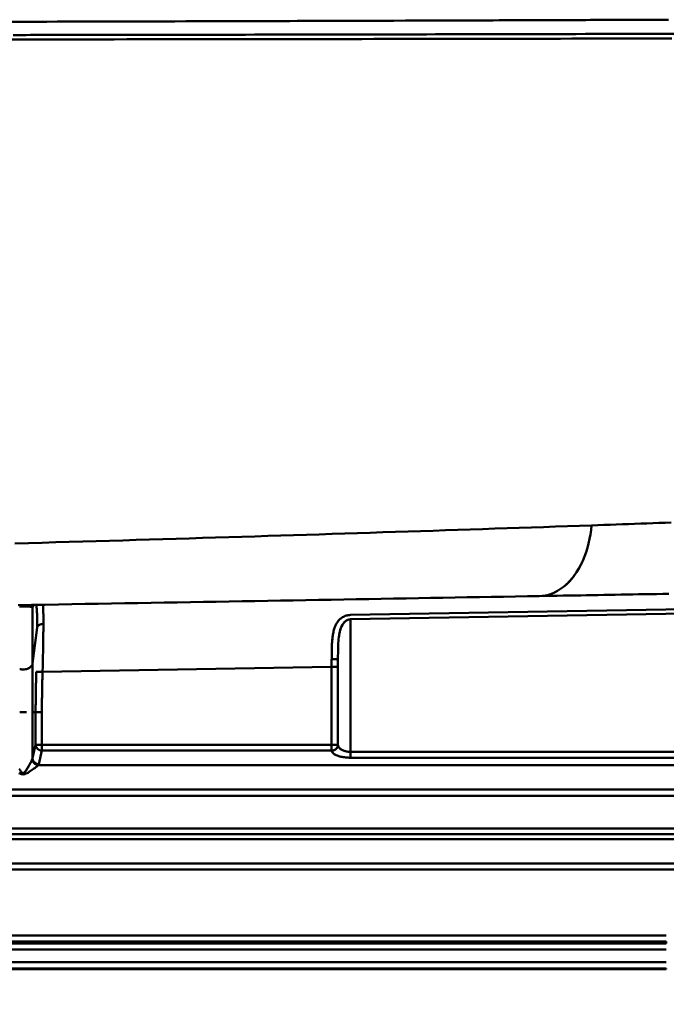
# Model space of a CAD drawing. Extents: x -75 to 4280, y -75 to 3045.
# Drawn here: x 1803 to 1905, y 1269 to 1425 of the extents above; entities that cross this region are included whole.
import ezdxf

# ---------------------------------------------------------------- set-up
doc = ezdxf.new("R2010")
doc.units = 0
doc.header["$LTSCALE"] = 5
doc.header["$MEASUREMENT"] = 0
doc.layers.get('DEFPOINTS').update_dxf_attribs({"linetype": 'CONTINUOUS'})
doc.layers.add('BEMASS', color=3, linetype='CONTINUOUS')
doc.layers.add('Sichtbar (ISO)', color=7, linetype='CONTINUOUS', lineweight=50)
doc.styles.add('BEMSTIL', font='simplex.shx', dxfattribs={"width": 0.8})
doc.dimstyles.new('BEMASS$0', dxfattribs={"dimscale": 2, "dimtxt": 3.5, "dimasz": 3.5, "dimexe": 1.25, "dimexo": 0.625, "dimtad": 1, "dimlfac": 2, "dimtxsty": 'BEMSTIL', "dimcen": 3, "dimclrd": 3, "dimclre": 3, "dimclrt": 3, "dimadec": 0, "dimazin": 0, "dimtfac": 0.875, "dimtmove": 0, "dimatfit": 3, "dimfxl": 1, "dimtolj": 1, "dimlwd": -1, "dimlwe": -1, "dimarcsym": 0})

# ---------------------------------------------------------------- blocks, each defined once
blk = doc.blocks.new('*D16')
at = {"layer": 'BEMASS', "color": 3, "ltscale": 2, "transparency": 16777216}
for p, q in [((979.11, 1315.97), (979.11, 1001.68)), ((1967.11, 1316.48), (1967.11, 1001.68)), ((1949.61, 1007.93), (996.61, 1007.93))]:
    blk.add_line(p, q, dxfattribs=at)
for points in [[(996.61, 1010.85), (996.61, 1005.02), (979.11, 1007.93)], [(1949.61, 1010.85), (1949.61, 1005.02), (1967.11, 1007.93)]]:
    blk.add_solid(points, dxfattribs=at)
at = {"layer": 'DEFPOINTS', "color": 0, "ltscale": 2, "transparency": 16777216}
for p in [(979.11, 1319.09), (1967.11, 1319.6), (979.11, 1007.93)]:
    blk.add_point(p, dxfattribs=at)
at = {"layer": 'BEMASS', "color": 3, "ltscale": 2, "transparency": 16777216, "insert": (1473.11, 1019.81), "char_height": 17.5, "attachment_point": 5, "style": 'BEMSTIL'}
blk.add_mtext('\\A1;988', dxfattribs=at)

msp = doc.modelspace()

# ---------------------------------------------------------------- linework, layer by layer
at = {"layer": 'Sichtbar (ISO)'}
for p, q in [((1890.397, 1336.562), (1890.397, 1336.562)), ((1890.397, 1336.562), (1890.397, 1336.562)), ((1803.848, 1331.814), (1803.848, 1331.814)), ((1804.607, 1331.668), (1804.791, 1332.067)), ((1804.607, 1331.668), (1804.607, 1322.747)), ((1804.607, 1322.747), (1804.607, 1331.668)), ((1804.714, 1332.066), (1804.695, 1332.027)), ((1908.169, 1331.389), (1855.033, 1330.461)), ((1855.045, 1329.78), (1908.181, 1330.707)), ((1855.045, 1329.78), (1855.045, 1308.744)), ((1855.045, 1308.744), (1855.045, 1329.78)), ((1805.341, 1328.471), (1804.607, 1322.747)), ((1804.607, 1322.747), (1805.341, 1328.471)), ((1804.607, 1322.747), (1804.607, 1315.029)), ((1804.607, 1315.029), (1804.607, 1322.747)), ((1806.197, 1321.425), (1852.044, 1322.225)), ((1852.044, 1322.225), (1806.197, 1321.425)), ((1852.044, 1309.878), (1852.044, 1322.225)), ((1852.044, 1322.225), (1853.044, 1322.225)), ((1852.044, 1322.225), (1852.044, 1309.878)), ((1853.044, 1309.878), (1853.044, 1322.225)), ((1853.044, 1322.225), (1853.044, 1309.878)), ((1853.046, 1323.364), (1853.046, 1309.855)), ((1853.046, 1309.855), (1853.046, 1323.364)), ((1802.571, 1315.029), (1803.653, 1315.029)), ((1805.098, 1315.029), (1804.607, 1315.029)), ((1804.607, 1315.029), (1804.607, 1307.725)), ((1804.607, 1307.725), (1804.607, 1315.029)), ((1804.607, 1315.029), (1805.098, 1315.029)), ((1805.098, 1315.029), (1805.098, 1309.878)), ((1805.098, 1309.878), (1805.098, 1315.029)), ((1805.098, 1315.029), (1806.094, 1315.029)), ((1806.094, 1309.878), (1806.094, 1315.029)), ((1806.094, 1315.029), (1806.094, 1309.878)), ((1805.098, 1309.878), (1804.607, 1307.725)), ((1804.607, 1307.725), (1805.098, 1309.878)), ((1806.094, 1309.878), (1805.098, 1309.878)), ((1806.094, 1309.878), (1852.044, 1309.878)), ((1806.094, 1308.944), (1806.094, 1309.878)), ((1852.044, 1309.878), (1806.094, 1309.878)), ((1852.044, 1309.878), (1852.044, 1308.944)), ((1853.044, 1309.878), (1852.044, 1309.878)), ((1853.046, 1309.855), (1853.044, 1309.878)), ((1805.604, 1306.791), (1806.094, 1308.944)), ((1806.094, 1308.944), (1805.604, 1306.791)), ((1852.044, 1308.944), (1806.094, 1308.944)), ((1806.094, 1308.944), (1852.044, 1308.944)), ((1852.044, 1308.944), (1852.046, 1308.922)), ((1855.045, 1308.744), (1855.045, 1307.81)), ((1855.045, 1307.81), (1855.045, 1308.744)), ((1855.045, 1308.744), (1907.977, 1308.744)), ((1907.977, 1308.744), (1855.045, 1308.744)), ((1907.977, 1307.81), (1855.045, 1307.81)), ((1855.045, 1307.81), (1907.977, 1307.81)), ((1805.53, 1306.63), (1907.977, 1306.63)), ((1907.977, 1306.63), (1805.53, 1306.63)), ((1907.977, 1302.763), (1780.411, 1302.763)), ((1780.411, 1301.763), (1907.977, 1301.763)), ((1907.977, 1301.763), (1780.411, 1301.763)), ((1907.977, 1296.594), (1781.045, 1296.594)), ((1781.045, 1296.594), (1907.977, 1296.594)), ((1907.977, 1295.667), (1781.045, 1295.667)), ((1781.045, 1295.667), (1907.977, 1295.667)), ((1781.045, 1294.868), (1907.977, 1294.868)), ((1907.977, 1294.868), (1781.045, 1294.868)), ((1907.977, 1291.014), (1781.045, 1291.014)), ((1907.977, 1290.097), (1781.045, 1290.097)), ((1775.777, 1278.346), (1905.114, 1278.346)), ((1905.114, 1278.346), (1775.777, 1278.346)), ((1776.133, 1279.616), (1905.114, 1279.616)), ((1776.133, 1278.637), (1905.114, 1278.637)), ((1905.114, 1278.637), (1776.133, 1278.637)), ((1905.114, 1278.637), (1905.114, 1278.346)), ((1905.114, 1278.346), (1905.114, 1278.637)), ((1775.777, 1277.368), (1905.114, 1277.368)), ((1905.114, 1277.368), (1775.777, 1277.368)), ((1905.114, 1275.364), (1759.897, 1275.364)), ((1759.897, 1275.364), (1905.114, 1275.364)), ((1473.113, 1274.365), (1905.114, 1274.365)), ((1905.114, 1274.365), (1473.113, 1274.365)), ((1473.113, 1274.278), (1905.114, 1274.278)), ((1905.114, 1274.278), (1473.113, 1274.278)), ((1905.114, 1274.278), (1905.114, 1274.365)), ((1905.114, 1274.365), (1905.114, 1274.278))]:
    msp.add_line(p, q, dxfattribs=at)
at = {"layer": 'Sichtbar (ISO)', "flags": 128}
for points in [[(1905.447, 1424.929), (1903.705, 1424.922), (1901.955, 1424.916), (1900.199, 1424.909), (1898.436, 1424.902), (1896.666, 1424.895), (1894.89, 1424.888), (1893.107, 1424.882), (1891.318, 1424.875), (1889.522, 1424.868), (1887.72, 1424.862), (1885.912, 1424.855), (1884.098, 1424.848), (1882.277, 1424.842), (1880.45, 1424.835), (1878.618, 1424.829), (1876.779, 1424.822), (1874.934, 1424.816), (1873.083, 1424.81), (1871.226, 1424.803), (1869.363, 1424.797), (1867.494, 1424.791), (1865.62, 1424.784), (1863.739, 1424.778), (1861.853, 1424.772), (1859.962, 1424.766), (1858.064, 1424.76), (1856.161, 1424.754), (1854.253, 1424.748), (1852.339, 1424.742), (1850.419, 1424.736), (1848.494, 1424.73), (1846.564, 1424.724), (1844.628, 1424.718), (1842.686, 1424.712), (1840.737, 1424.707), (1838.781, 1424.701), (1836.819, 1424.695), (1834.852, 1424.689), (1832.881, 1424.684), (1830.908, 1424.678), (1828.93, 1424.672), (1826.947, 1424.667), (1824.96, 1424.661), (1822.967, 1424.656), (1820.97, 1424.65), (1818.968, 1424.645), (1816.961, 1424.64), (1814.955, 1424.634), (1812.941, 1424.629), (1810.917, 1424.623), (1808.887, 1424.618), (1806.851, 1424.613), (1804.809, 1424.608), (1802.763, 1424.603), (1800.712, 1424.598)], [(1802.188, 1424.602), (1804.302, 1424.607), (1806.412, 1424.612), (1808.516, 1424.617), (1810.614, 1424.623), (1812.705, 1424.628), (1814.785, 1424.634), (1816.858, 1424.639), (1818.93, 1424.645), (1820.997, 1424.65), (1823.06, 1424.656), (1825.117, 1424.662), (1827.17, 1424.667), (1829.216, 1424.673), (1831.258, 1424.679), (1833.296, 1424.685), (1835.33, 1424.691), (1837.36, 1424.697), (1839.384, 1424.702), (1841.402, 1424.708), (1843.412, 1424.714), (1845.415, 1424.72)], [(1871.646, 1424.805), (1873.152, 1424.81), (1874.655, 1424.815), (1876.154, 1424.82), (1877.649, 1424.825), (1879.139, 1424.831), (1880.626, 1424.836), (1882.109, 1424.841), (1883.588, 1424.847), (1885.062, 1424.852), (1886.533, 1424.857), (1887.999, 1424.863), (1889.461, 1424.868), (1890.919, 1424.873), (1892.373, 1424.879), (1893.823, 1424.884), (1895.268, 1424.89), (1896.709, 1424.895), (1898.146, 1424.901), (1899.579, 1424.906), (1901.007, 1424.912), (1902.431, 1424.917), (1903.85, 1424.923), (1905.264, 1424.929)], [(1905.969, 1421.953), (1904.239, 1421.949), (1902.501, 1421.946), (1900.755, 1421.942), (1899.003, 1421.938), (1897.244, 1421.935), (1895.477, 1421.931), (1893.704, 1421.928), (1891.924, 1421.924), (1890.137, 1421.92), (1888.343, 1421.917), (1886.542, 1421.914), (1884.735, 1421.91), (1882.921, 1421.907), (1881.1, 1421.903), (1879.273, 1421.9), (1877.439, 1421.897), (1875.598, 1421.894), (1873.751, 1421.891), (1871.898, 1421.887), (1870.038, 1421.884), (1868.171, 1421.881), (1866.299, 1421.878), (1864.42, 1421.875), (1862.535, 1421.872), (1860.643, 1421.869), (1858.746, 1421.866), (1856.842, 1421.863), (1854.933, 1421.86), (1853.017, 1421.858), (1851.095, 1421.855), (1849.168, 1421.852), (1847.234, 1421.849), (1845.295, 1421.847), (1843.349, 1421.844), (1841.397, 1421.841), (1839.439, 1421.839), (1837.474, 1421.836), (1835.503, 1421.834), (1833.526, 1421.831), (1831.544, 1421.829), (1829.558, 1421.826), (1827.566, 1421.824), (1825.57, 1421.822), (1823.568, 1421.819), (1821.56, 1421.817), (1819.546, 1421.815), (1817.526, 1421.812), (1815.524, 1421.81), (1813.504, 1421.808), (1811.48, 1421.806), (1809.445, 1421.804), (1807.397, 1421.803), (1805.342, 1421.801), (1803.279, 1421.8), (1801.21, 1421.799)], [(1801.538, 1422.498), (1803.609, 1422.5), (1805.673, 1422.502), (1807.73, 1422.504), (1809.779, 1422.507), (1811.816, 1422.509), (1813.841, 1422.512), (1815.861, 1422.515), (1817.864, 1422.518), (1819.885, 1422.522), (1821.9, 1422.525), (1823.908, 1422.528), (1825.911, 1422.531), (1827.908, 1422.534), (1829.9, 1422.537), (1831.887, 1422.54), (1833.869, 1422.544), (1835.847, 1422.547), (1837.818, 1422.55), (1839.784, 1422.554), (1841.743, 1422.557), (1843.695, 1422.561), (1845.641, 1422.564), (1847.581, 1422.568), (1849.515, 1422.571), (1851.443, 1422.575), (1853.365, 1422.578), (1855.281, 1422.582), (1857.191, 1422.586), (1859.095, 1422.589), (1860.993, 1422.593), (1862.885, 1422.597), (1864.77, 1422.601), (1866.649, 1422.604), (1868.522, 1422.608), (1870.388, 1422.612), (1872.249, 1422.616), (1874.102, 1422.62), (1875.949, 1422.624), (1877.79, 1422.628), (1879.624, 1422.632), (1881.451, 1422.636), (1883.272, 1422.641), (1885.086, 1422.645), (1886.894, 1422.649), (1888.694, 1422.653), (1890.488, 1422.657), (1892.275, 1422.662), (1894.055, 1422.666), (1895.828, 1422.67), (1897.594, 1422.675), (1899.354, 1422.679), (1901.106, 1422.684), (1902.851, 1422.688), (1904.588, 1422.693), (1906.319, 1422.697)], [(1906.568, 1422.698), (1904.845, 1422.693), (1903.114, 1422.689), (1901.377, 1422.684), (1899.632, 1422.68), (1897.88, 1422.676), (1896.121, 1422.671), (1894.355, 1422.667), (1892.582, 1422.663), (1890.802, 1422.658), (1889.016, 1422.654), (1887.223, 1422.65), (1885.423, 1422.646), (1883.617, 1422.641), (1881.803, 1422.637), (1879.984, 1422.633), (1878.157, 1422.629), (1876.324, 1422.625), (1874.485, 1422.621), (1872.639, 1422.617), (1870.786, 1422.613), (1868.928, 1422.609), (1867.063, 1422.605), (1865.191, 1422.601), (1863.314, 1422.598), (1861.43, 1422.594), (1859.54, 1422.59), (1857.644, 1422.587), (1855.743, 1422.583), (1853.835, 1422.579), (1851.921, 1422.576), (1850.001, 1422.572), (1848.075, 1422.569), (1846.143, 1422.565), (1844.206, 1422.562), (1842.262, 1422.558), (1840.311, 1422.555), (1838.354, 1422.551), (1836.391, 1422.548), (1834.422, 1422.545), (1832.447, 1422.541), (1830.469, 1422.538), (1828.485, 1422.535), (1826.497, 1422.532), (1824.502, 1422.529), (1822.502, 1422.526), (1820.497, 1422.522), (1818.484, 1422.519), (1816.477, 1422.516), (1814.477, 1422.513), (1812.455, 1422.51), (1810.434, 1422.508), (1808.395, 1422.505), (1806.348, 1422.503), (1804.292, 1422.501), (1802.231, 1422.498)], [(1893.257, 1344.683), (1891.363, 1344.617), (1889.462, 1344.552), (1887.555, 1344.487), (1885.641, 1344.422), (1883.72, 1344.357), (1881.792, 1344.292), (1879.858, 1344.227), (1877.918, 1344.162), (1875.971, 1344.098), (1874.017, 1344.033), (1872.057, 1343.968), (1870.091, 1343.904), (1868.118, 1343.839), (1866.139, 1343.774), (1864.153, 1343.71), (1862.161, 1343.646), (1860.163, 1343.581), (1858.159, 1343.517), (1856.149, 1343.453), (1854.132, 1343.389), (1852.109, 1343.325), (1850.08, 1343.261), (1848.046, 1343.197), (1846.005, 1343.133), (1843.958, 1343.069), (1841.905, 1343.005), (1839.846, 1342.942), (1837.782, 1342.878), (1835.711, 1342.815), (1833.635, 1342.751), (1831.553, 1342.688), (1829.465, 1342.625), (1827.372, 1342.561), (1825.273, 1342.498), (1823.168, 1342.435), (1821.057, 1342.372), (1818.941, 1342.309), (1816.82, 1342.247), (1814.693, 1342.184), (1812.561, 1342.121), (1810.423, 1342.059), (1808.28, 1341.996), (1806.131, 1341.934), (1803.977, 1341.871), (1801.819, 1341.809)], [(1801.819, 1341.809), (1803.977, 1341.871), (1806.131, 1341.934), (1808.28, 1341.996), (1810.423, 1342.059), (1812.561, 1342.121), (1814.693, 1342.184), (1816.82, 1342.247), (1818.941, 1342.309), (1821.057, 1342.372), (1823.168, 1342.435), (1825.273, 1342.498), (1827.372, 1342.561), (1829.465, 1342.625), (1831.553, 1342.688), (1833.635, 1342.751), (1835.711, 1342.815), (1837.782, 1342.878), (1839.846, 1342.942), (1841.905, 1343.005), (1843.958, 1343.069), (1846.005, 1343.133), (1848.046, 1343.197), (1850.08, 1343.261), (1852.109, 1343.325), (1854.132, 1343.389), (1856.149, 1343.453), (1858.159, 1343.517), (1860.163, 1343.581), (1862.161, 1343.646), (1864.153, 1343.71), (1866.139, 1343.774), (1868.118, 1343.839), (1870.091, 1343.904), (1872.057, 1343.968), (1874.017, 1344.033), (1875.971, 1344.098), (1877.918, 1344.162), (1879.858, 1344.227), (1881.792, 1344.292), (1883.72, 1344.357), (1885.641, 1344.422), (1887.555, 1344.487), (1889.462, 1344.552), (1891.363, 1344.617), (1893.257, 1344.683)], [(1893.257, 1344.683), (1893.185, 1343.963), (1893.085, 1343.241), (1892.955, 1342.521), (1892.797, 1341.806), (1892.609, 1341.099), (1892.391, 1340.406), (1892.145, 1339.728), (1891.871, 1339.071), (1891.569, 1338.438), (1891.241, 1337.832), (1890.888, 1337.256), (1890.512, 1336.714), (1890.114, 1336.208), (1889.696, 1335.74), (1889.262, 1335.314), (1888.812, 1334.93), (1888.35, 1334.59), (1887.877, 1334.295), (1887.397, 1334.045), (1886.912, 1333.841), (1886.425, 1333.681), (1885.937, 1333.567), (1885.451, 1333.496), (1884.971, 1333.467)], [(1893.257, 1344.683), (1894.239, 1344.717), (1895.219, 1344.751), (1896.197, 1344.785), (1897.173, 1344.819), (1898.147, 1344.854), (1899.12, 1344.888), (1900.091, 1344.923), (1901.059, 1344.957), (1902.026, 1344.992), (1902.991, 1345.026), (1903.954, 1345.061), (1904.915, 1345.095), (1905.875, 1345.13)], [(1905.875, 1345.13), (1904.916, 1345.095), (1903.955, 1345.061), (1902.992, 1345.027), (1902.027, 1344.992), (1901.06, 1344.958), (1900.091, 1344.923), (1899.12, 1344.888), (1898.148, 1344.854), (1897.174, 1344.819), (1896.197, 1344.785), (1895.219, 1344.751), (1894.239, 1344.717), (1893.257, 1344.683)], [(1889.095, 1335.165), (1889.226, 1335.281), (1889.355, 1335.401), (1889.483, 1335.524), (1889.61, 1335.651), (1889.735, 1335.781), (1889.859, 1335.915), (1889.981, 1336.052), (1890.101, 1336.193), (1890.22, 1336.337), (1890.337, 1336.484), (1890.453, 1336.635), (1890.566, 1336.788), (1890.678, 1336.945), (1890.788, 1337.105), (1890.896, 1337.267), (1891.001, 1337.433), (1891.105, 1337.601), (1891.207, 1337.772), (1891.306, 1337.946), (1891.404, 1338.122), (1891.499, 1338.301), (1891.592, 1338.482), (1891.682, 1338.666), (1891.771, 1338.852)], [(1802.306, 1332.024), (1804.443, 1332.061), (1806.573, 1332.098), (1808.698, 1332.135), (1810.817, 1332.172), (1812.931, 1332.209), (1815.039, 1332.246), (1817.141, 1332.283), (1819.238, 1332.319), (1821.328, 1332.356), (1823.413, 1332.392), (1825.492, 1332.429), (1827.565, 1332.465), (1829.633, 1332.501), (1831.694, 1332.537), (1833.749, 1332.573), (1835.798, 1332.608), (1837.842, 1332.644), (1839.879, 1332.68), (1841.91, 1332.715), (1843.935, 1332.75), (1845.953, 1332.786), (1847.966, 1332.821), (1849.972, 1332.856), (1851.971, 1332.891), (1853.965, 1332.926), (1855.952, 1332.96), (1857.932, 1332.995), (1859.907, 1333.029), (1861.874, 1333.064), (1863.836, 1333.098), (1865.79, 1333.132), (1867.738, 1333.166), (1869.68, 1333.2), (1871.614, 1333.234), (1873.543, 1333.267), (1875.464, 1333.301), (1877.379, 1333.334), (1879.287, 1333.368), (1881.188, 1333.401), (1883.083, 1333.434), (1884.971, 1333.467)], [(1884.971, 1333.467), (1883.083, 1333.434), (1881.188, 1333.401), (1879.287, 1333.368), (1877.379, 1333.334), (1875.464, 1333.301), (1873.543, 1333.267), (1871.614, 1333.234), (1869.68, 1333.2), (1867.738, 1333.166), (1865.79, 1333.132), (1863.836, 1333.098), (1861.874, 1333.064), (1859.907, 1333.029), (1857.932, 1332.995), (1855.952, 1332.96), (1853.965, 1332.926), (1851.971, 1332.891), (1849.972, 1332.856), (1847.966, 1332.821), (1845.953, 1332.786), (1843.935, 1332.75), (1841.91, 1332.715), (1839.879, 1332.68), (1837.842, 1332.644), (1835.798, 1332.608), (1833.749, 1332.573), (1831.694, 1332.537), (1829.633, 1332.501), (1827.565, 1332.465), (1825.492, 1332.429), (1823.413, 1332.392), (1821.328, 1332.356), (1819.238, 1332.319), (1817.141, 1332.283), (1815.039, 1332.246), (1812.931, 1332.209), (1810.817, 1332.172), (1808.698, 1332.135), (1806.573, 1332.098), (1804.443, 1332.061), (1802.307, 1332.024)], [(1884.971, 1333.467), (1885.928, 1333.484), (1886.878, 1333.5), (1887.821, 1333.517), (1888.758, 1333.533), (1889.689, 1333.549), (1890.615, 1333.565), (1891.536, 1333.581), (1892.454, 1333.597), (1893.369, 1333.613), (1894.283, 1333.629), (1895.197, 1333.645), (1896.111, 1333.661), (1897.027, 1333.677), (1897.946, 1333.693), (1898.869, 1333.709), (1899.797, 1333.726), (1900.732, 1333.742), (1901.673, 1333.758), (1902.623, 1333.775), (1903.581, 1333.792), (1904.548, 1333.809), (1905.526, 1333.826)], [(1905.527, 1333.826), (1904.55, 1333.809), (1903.583, 1333.792), (1902.625, 1333.775), (1901.676, 1333.758), (1900.735, 1333.742), (1899.801, 1333.726), (1898.873, 1333.709), (1897.949, 1333.693), (1897.03, 1333.677), (1896.114, 1333.661), (1895.199, 1333.645), (1894.285, 1333.629), (1893.371, 1333.613), (1892.455, 1333.597), (1891.537, 1333.581), (1890.615, 1333.565), (1889.689, 1333.549), (1888.758, 1333.533), (1887.821, 1333.517), (1886.878, 1333.5), (1885.928, 1333.484), (1884.971, 1333.467)], [(1802.519, 1331.791), (1802.575, 1331.796), (1802.633, 1331.801), (1802.692, 1331.806), (1802.752, 1331.81), (1802.814, 1331.814), (1802.876, 1331.818), (1802.938, 1331.821), (1803.002, 1331.824), (1803.065, 1331.826), (1803.129, 1331.828), (1803.193, 1331.829), (1803.256, 1331.83), (1803.319, 1331.83), (1803.382, 1331.83), (1803.444, 1331.829), (1803.505, 1331.828), (1803.566, 1331.826), (1803.625, 1331.824), (1803.683, 1331.822), (1803.739, 1331.82), (1803.794, 1331.817), (1803.848, 1331.814)], [(1804.52, 1331.721), (1804.505, 1331.726), (1804.489, 1331.731), (1804.472, 1331.736), (1804.454, 1331.74), (1804.435, 1331.745), (1804.415, 1331.75), (1804.393, 1331.754), (1804.37, 1331.759), (1804.347, 1331.763), (1804.322, 1331.767), (1804.295, 1331.772), (1804.268, 1331.776), (1804.239, 1331.78), (1804.21, 1331.784), (1804.179, 1331.787), (1804.147, 1331.791), (1804.113, 1331.794), (1804.079, 1331.798), (1804.043, 1331.801), (1804.007, 1331.804), (1803.969, 1331.807), (1803.929, 1331.809), (1803.889, 1331.812), (1803.848, 1331.814)], [(1804.238, 1331.78), (1804.266, 1331.776), (1804.292, 1331.772), (1804.317, 1331.768), (1804.342, 1331.764), (1804.365, 1331.76), (1804.387, 1331.756), (1804.408, 1331.751), (1804.428, 1331.747), (1804.447, 1331.742), (1804.465, 1331.738), (1804.481, 1331.733), (1804.497, 1331.728), (1804.512, 1331.724), (1804.526, 1331.719), (1804.538, 1331.714), (1804.55, 1331.709), (1804.561, 1331.704), (1804.57, 1331.699), (1804.579, 1331.694), (1804.587, 1331.689), (1804.593, 1331.684), (1804.599, 1331.679), (1804.604, 1331.674), (1804.607, 1331.668)], [(1804.697, 1332.025), (1804.69, 1332.011), (1804.684, 1331.997), (1804.678, 1331.983), (1804.672, 1331.969), (1804.666, 1331.955), (1804.661, 1331.94), (1804.656, 1331.926), (1804.651, 1331.911), (1804.647, 1331.896), (1804.642, 1331.882), (1804.638, 1331.867), (1804.634, 1331.852), (1804.631, 1331.837), (1804.627, 1331.822), (1804.624, 1331.806), (1804.621, 1331.791), (1804.619, 1331.776), (1804.616, 1331.761), (1804.614, 1331.745), (1804.612, 1331.73), (1804.611, 1331.715), (1804.61, 1331.699), (1804.608, 1331.684), (1804.607, 1331.668)], [(1805.341, 1328.471), (1805.342, 1328.685), (1805.343, 1328.893), (1805.343, 1329.096), (1805.342, 1329.295), (1805.341, 1329.488), (1805.339, 1329.676), (1805.337, 1329.859), (1805.333, 1330.036), (1805.33, 1330.208), (1805.325, 1330.375), (1805.32, 1330.535), (1805.315, 1330.69), (1805.309, 1330.84), (1805.302, 1330.983), (1805.294, 1331.12), (1805.287, 1331.251), (1805.278, 1331.377), (1805.269, 1331.495), (1805.259, 1331.608), (1805.249, 1331.714), (1805.239, 1331.813), (1805.227, 1331.906), (1805.216, 1331.993), (1805.203, 1332.072)], [(1806.326, 1329.047), (1806.327, 1329.203), (1806.327, 1329.357), (1806.328, 1329.508), (1806.327, 1329.658), (1806.327, 1329.804), (1806.326, 1329.949), (1806.325, 1330.091), (1806.324, 1330.23), (1806.323, 1330.367), (1806.321, 1330.502), (1806.319, 1330.634), (1806.316, 1330.763), (1806.314, 1330.889), (1806.311, 1331.013), (1806.308, 1331.134), (1806.304, 1331.252), (1806.301, 1331.368), (1806.297, 1331.48), (1806.293, 1331.59), (1806.288, 1331.696), (1806.283, 1331.8), (1806.278, 1331.901), (1806.273, 1331.998), (1806.268, 1332.093)], [(1806.324, 1330.254), (1806.324, 1330.207), (1806.325, 1330.159), (1806.325, 1330.112), (1806.325, 1330.064), (1806.326, 1330.016), (1806.326, 1329.967), (1806.326, 1329.918), (1806.327, 1329.869), (1806.327, 1329.82), (1806.327, 1329.77), (1806.327, 1329.72), (1806.327, 1329.67), (1806.327, 1329.62), (1806.327, 1329.569), (1806.327, 1329.518), (1806.327, 1329.467), (1806.327, 1329.415), (1806.327, 1329.363), (1806.327, 1329.311), (1806.327, 1329.259), (1806.327, 1329.206), (1806.327, 1329.153), (1806.327, 1329.1), (1806.326, 1329.047)], [(1855.033, 1330.462), (1854.859, 1330.453), (1854.687, 1330.432), (1854.518, 1330.4), (1854.354, 1330.358), (1854.196, 1330.305), (1854.044, 1330.244), (1853.9, 1330.174), (1853.763, 1330.096), (1853.634, 1330.012), (1853.512, 1329.922), (1853.398, 1329.826), (1853.291, 1329.725), (1853.191, 1329.62), (1853.098, 1329.511), (1853.011, 1329.398), (1852.93, 1329.282), (1852.854, 1329.163), (1852.784, 1329.041), (1852.719, 1328.917), (1852.659, 1328.791), (1852.603, 1328.663), (1852.551, 1328.532), (1852.503, 1328.401), (1852.459, 1328.267)], [(1853.046, 1323.364), (1853.047, 1323.697), (1853.049, 1324.028), (1853.052, 1324.358), (1853.056, 1324.687), (1853.063, 1325.014), (1853.072, 1325.338), (1853.084, 1325.661), (1853.101, 1325.981), (1853.122, 1326.297), (1853.149, 1326.61), (1853.183, 1326.92), (1853.225, 1327.224), (1853.276, 1327.523), (1853.339, 1327.815), (1853.415, 1328.1), (1853.506, 1328.376), (1853.615, 1328.64), (1853.745, 1328.89), (1853.897, 1329.122), (1854.076, 1329.331), (1854.283, 1329.51), (1854.516, 1329.65), (1854.773, 1329.743), (1855.045, 1329.78)], [(1854.621, 1329.695), (1854.513, 1329.649), (1854.411, 1329.594), (1854.312, 1329.531), (1854.219, 1329.461), (1854.131, 1329.384), (1854.048, 1329.302), (1853.971, 1329.214), (1853.898, 1329.122), (1853.829, 1329.026), (1853.766, 1328.925), (1853.706, 1328.822), (1853.651, 1328.715), (1853.6, 1328.606), (1853.552, 1328.493), (1853.507, 1328.379), (1853.466, 1328.263), (1853.428, 1328.145), (1853.393, 1328.025), (1853.361, 1327.903), (1853.331, 1327.78), (1853.303, 1327.656), (1853.278, 1327.531), (1853.254, 1327.404), (1853.233, 1327.276)], [(1805.341, 1328.471), (1805.348, 1328.51), (1805.359, 1328.548), (1805.374, 1328.586), (1805.392, 1328.623), (1805.414, 1328.66), (1805.439, 1328.695), (1805.468, 1328.729), (1805.5, 1328.762), (1805.535, 1328.794), (1805.573, 1328.824), (1805.614, 1328.853), (1805.658, 1328.88), (1805.704, 1328.906), (1805.753, 1328.929), (1805.803, 1328.951), (1805.856, 1328.97), (1805.911, 1328.988), (1805.967, 1329.003), (1806.025, 1329.016), (1806.084, 1329.027), (1806.143, 1329.036), (1806.204, 1329.042), (1806.265, 1329.045), (1806.326, 1329.047)], [(1806.326, 1329.047), (1806.265, 1329.045), (1806.205, 1329.041), (1806.145, 1329.035), (1806.085, 1329.026), (1806.027, 1329.014), (1805.97, 1329.001), (1805.915, 1328.985), (1805.86, 1328.967), (1805.808, 1328.947), (1805.758, 1328.925), (1805.709, 1328.902), (1805.663, 1328.877), (1805.619, 1328.85), (1805.578, 1328.821), (1805.539, 1328.791), (1805.503, 1328.76), (1805.471, 1328.727), (1805.441, 1328.694), (1805.415, 1328.659), (1805.393, 1328.623), (1805.374, 1328.586), (1805.359, 1328.548), (1805.348, 1328.51), (1805.341, 1328.471)], [(1806.326, 1329.047), (1806.325, 1328.774), (1806.323, 1328.495), (1806.321, 1328.21), (1806.318, 1327.92), (1806.315, 1327.625), (1806.312, 1327.324), (1806.308, 1327.019), (1806.304, 1326.71), (1806.3, 1326.397), (1806.295, 1326.08), (1806.29, 1325.76), (1806.285, 1325.437), (1806.279, 1325.11), (1806.273, 1324.782), (1806.267, 1324.451), (1806.261, 1324.118), (1806.254, 1323.784), (1806.247, 1323.448), (1806.239, 1323.112), (1806.231, 1322.775), (1806.223, 1322.437), (1806.215, 1322.099), (1806.206, 1321.762), (1806.197, 1321.425)], [(1806.321, 1328.306), (1806.322, 1328.337), (1806.322, 1328.369), (1806.322, 1328.401), (1806.322, 1328.432), (1806.323, 1328.464), (1806.323, 1328.495), (1806.323, 1328.526), (1806.323, 1328.557), (1806.324, 1328.589), (1806.324, 1328.62), (1806.324, 1328.651), (1806.324, 1328.682), (1806.324, 1328.712), (1806.325, 1328.743), (1806.325, 1328.774), (1806.325, 1328.804), (1806.325, 1328.835), (1806.325, 1328.866), (1806.326, 1328.896), (1806.326, 1328.926), (1806.326, 1328.956), (1806.326, 1328.987), (1806.326, 1329.017), (1806.326, 1329.047)], [(1852.045, 1323.468), (1852.045, 1323.677), (1852.045, 1323.886), (1852.046, 1324.094), (1852.047, 1324.302), (1852.049, 1324.51), (1852.051, 1324.717), (1852.055, 1324.923), (1852.059, 1325.129), (1852.065, 1325.334), (1852.073, 1325.538), (1852.082, 1325.741), (1852.093, 1325.944), (1852.107, 1326.145), (1852.122, 1326.345), (1852.14, 1326.544), (1852.161, 1326.742), (1852.185, 1326.939), (1852.211, 1327.134), (1852.241, 1327.328), (1852.275, 1327.52), (1852.312, 1327.711), (1852.355, 1327.9), (1852.403, 1328.087), (1852.457, 1328.271)], [(1852.349, 1327.866), (1852.31, 1327.695), (1852.276, 1327.522), (1852.245, 1327.347), (1852.217, 1327.171), (1852.192, 1326.994), (1852.17, 1326.815), (1852.151, 1326.636), (1852.134, 1326.455), (1852.119, 1326.273), (1852.106, 1326.09), (1852.095, 1325.907), (1852.086, 1325.723), (1852.077, 1325.538), (1852.07, 1325.352), (1852.065, 1325.166), (1852.06, 1324.979), (1852.056, 1324.792), (1852.053, 1324.604), (1852.05, 1324.415), (1852.048, 1324.226), (1852.047, 1324.037), (1852.046, 1323.848), (1852.045, 1323.658), (1852.045, 1323.468)], [(1853.046, 1323.364), (1853.042, 1323.371), (1853.033, 1323.377), (1853.021, 1323.384), (1853.004, 1323.39), (1852.984, 1323.397), (1852.96, 1323.403), (1852.932, 1323.409), (1852.9, 1323.415), (1852.865, 1323.42), (1852.827, 1323.426), (1852.785, 1323.431), (1852.74, 1323.436), (1852.693, 1323.441), (1852.643, 1323.445), (1852.59, 1323.449), (1852.535, 1323.453), (1852.478, 1323.456), (1852.42, 1323.459), (1852.36, 1323.461), (1852.298, 1323.463), (1852.236, 1323.465), (1852.172, 1323.466), (1852.109, 1323.467), (1852.045, 1323.468)], [(1852.045, 1323.468), (1852.109, 1323.467), (1852.172, 1323.466), (1852.235, 1323.465), (1852.296, 1323.463), (1852.357, 1323.461), (1852.417, 1323.458), (1852.475, 1323.455), (1852.531, 1323.452), (1852.585, 1323.448), (1852.638, 1323.444), (1852.688, 1323.44), (1852.735, 1323.435), (1852.78, 1323.431), (1852.823, 1323.425), (1852.862, 1323.42), (1852.897, 1323.415), (1852.93, 1323.409), (1852.959, 1323.403), (1852.983, 1323.397), (1853.004, 1323.39), (1853.021, 1323.384), (1853.033, 1323.377), (1853.042, 1323.371), (1853.046, 1323.364)], [(1804.607, 1322.747), (1804.58, 1322.622), (1804.53, 1322.5), (1804.458, 1322.384), (1804.366, 1322.274), (1804.255, 1322.173), (1804.126, 1322.082), (1803.982, 1322.002), (1803.825, 1321.935), (1803.657, 1321.882), (1803.48, 1321.844), (1803.298, 1321.821), (1803.113, 1321.813), (1802.928, 1321.821), (1802.746, 1321.844), (1802.57, 1321.882)], [(1805.201, 1321.456), (1805.193, 1321.181), (1805.185, 1320.907), (1805.177, 1320.633), (1805.17, 1320.361), (1805.163, 1320.089), (1805.156, 1319.818), (1805.15, 1319.548), (1805.144, 1319.278), (1805.138, 1319.009), (1805.133, 1318.741), (1805.128, 1318.473), (1805.124, 1318.206), (1805.12, 1317.939), (1805.116, 1317.673), (1805.113, 1317.407), (1805.11, 1317.142), (1805.107, 1316.877), (1805.105, 1316.612), (1805.103, 1316.348), (1805.101, 1316.084), (1805.1, 1315.82), (1805.099, 1315.556), (1805.098, 1315.292), (1805.098, 1315.029)], [(1805.098, 1315.029), (1805.098, 1315.292), (1805.099, 1315.556), (1805.1, 1315.82), (1805.101, 1316.084), (1805.103, 1316.348), (1805.105, 1316.612), (1805.107, 1316.877), (1805.11, 1317.142), (1805.113, 1317.407), (1805.116, 1317.673), (1805.12, 1317.939), (1805.124, 1318.206), (1805.128, 1318.473), (1805.133, 1318.741), (1805.138, 1319.009), (1805.144, 1319.278), (1805.15, 1319.548), (1805.156, 1319.818), (1805.163, 1320.089), (1805.17, 1320.361), (1805.177, 1320.633), (1805.185, 1320.907), (1805.193, 1321.181), (1805.201, 1321.456)], [(1806.197, 1321.425), (1806.135, 1321.427), (1806.074, 1321.428), (1806.013, 1321.43), (1805.953, 1321.432), (1805.894, 1321.434), (1805.837, 1321.436), (1805.78, 1321.438), (1805.725, 1321.439), (1805.672, 1321.441), (1805.621, 1321.443), (1805.572, 1321.444), (1805.525, 1321.446), (1805.48, 1321.447), (1805.439, 1321.448), (1805.399, 1321.449), (1805.363, 1321.451), (1805.33, 1321.452), (1805.301, 1321.453), (1805.274, 1321.453), (1805.252, 1321.454), (1805.233, 1321.455), (1805.219, 1321.455), (1805.208, 1321.455), (1805.201, 1321.456)], [(1805.201, 1321.456), (1805.208, 1321.455), (1805.219, 1321.455), (1805.233, 1321.455), (1805.252, 1321.454), (1805.273, 1321.453), (1805.299, 1321.453), (1805.328, 1321.452), (1805.36, 1321.451), (1805.396, 1321.45), (1805.434, 1321.448), (1805.476, 1321.447), (1805.52, 1321.446), (1805.567, 1321.444), (1805.616, 1321.443), (1805.668, 1321.441), (1805.721, 1321.439), (1805.777, 1321.438), (1805.834, 1321.436), (1805.892, 1321.434), (1805.952, 1321.432), (1806.012, 1321.43), (1806.073, 1321.429), (1806.135, 1321.427), (1806.197, 1321.425)], [(1806.094, 1315.029), (1806.095, 1315.291), (1806.095, 1315.553), (1806.096, 1315.816), (1806.097, 1316.078), (1806.099, 1316.341), (1806.101, 1316.604), (1806.103, 1316.867), (1806.106, 1317.131), (1806.109, 1317.395), (1806.112, 1317.659), (1806.116, 1317.924), (1806.12, 1318.19), (1806.125, 1318.456), (1806.129, 1318.722), (1806.135, 1318.989), (1806.14, 1319.257), (1806.146, 1319.525), (1806.152, 1319.794), (1806.159, 1320.064), (1806.166, 1320.335), (1806.173, 1320.606), (1806.181, 1320.878), (1806.189, 1321.151), (1806.197, 1321.425)], [(1806.197, 1321.425), (1806.189, 1321.151), (1806.181, 1320.878), (1806.173, 1320.606), (1806.166, 1320.335), (1806.159, 1320.065), (1806.152, 1319.795), (1806.146, 1319.526), (1806.14, 1319.258), (1806.135, 1318.99), (1806.13, 1318.723), (1806.125, 1318.457), (1806.12, 1318.191), (1806.116, 1317.926), (1806.112, 1317.661), (1806.109, 1317.396), (1806.106, 1317.132), (1806.103, 1316.868), (1806.101, 1316.605), (1806.099, 1316.342), (1806.097, 1316.079), (1806.096, 1315.816), (1806.095, 1315.554), (1806.095, 1315.291), (1806.094, 1315.029)], [(1804.446, 1315.029), (1804.457, 1315.029), (1804.468, 1315.029), (1804.478, 1315.029), (1804.488, 1315.029), (1804.498, 1315.029), (1804.507, 1315.029), (1804.516, 1315.029), (1804.524, 1315.029), (1804.532, 1315.029), (1804.54, 1315.029), (1804.547, 1315.029), (1804.554, 1315.029), (1804.561, 1315.029), (1804.567, 1315.029), (1804.573, 1315.029), (1804.578, 1315.029), (1804.583, 1315.029), (1804.588, 1315.029), (1804.592, 1315.029), (1804.596, 1315.029), (1804.599, 1315.029), (1804.602, 1315.029), (1804.605, 1315.029), (1804.607, 1315.029)], [(1805.098, 1309.878), (1805.103, 1309.818), (1805.111, 1309.759), (1805.124, 1309.7), (1805.141, 1309.643), (1805.162, 1309.586), (1805.187, 1309.53), (1805.215, 1309.476), (1805.247, 1309.424), (1805.282, 1309.373), (1805.321, 1309.324), (1805.362, 1309.278), (1805.406, 1309.233), (1805.453, 1309.191), (1805.502, 1309.152), (1805.554, 1309.116), (1805.608, 1309.082), (1805.663, 1309.052), (1805.721, 1309.025), (1805.78, 1309.002), (1805.841, 1308.983), (1805.904, 1308.968), (1805.967, 1308.956), (1806.031, 1308.948), (1806.094, 1308.944)], [(1806.094, 1309.878), (1806.094, 1309.828), (1806.094, 1309.778), (1806.095, 1309.728), (1806.095, 1309.679), (1806.095, 1309.63), (1806.095, 1309.582), (1806.095, 1309.535), (1806.095, 1309.488), (1806.095, 1309.442), (1806.095, 1309.398), (1806.095, 1309.355), (1806.095, 1309.313), (1806.095, 1309.272), (1806.095, 1309.233), (1806.095, 1309.195), (1806.095, 1309.16), (1806.095, 1309.126), (1806.095, 1309.093), (1806.095, 1309.063), (1806.095, 1309.035), (1806.095, 1309.009), (1806.094, 1308.985), (1806.094, 1308.964), (1806.094, 1308.944)], [(1852.044, 1309.878), (1852.074, 1309.878), (1852.104, 1309.878), (1852.133, 1309.878), (1852.163, 1309.878), (1852.192, 1309.878), (1852.221, 1309.878), (1852.251, 1309.878), (1852.28, 1309.878), (1852.309, 1309.878), (1852.338, 1309.878), (1852.366, 1309.878), (1852.395, 1309.878), (1852.423, 1309.878), (1852.451, 1309.878), (1852.478, 1309.878), (1852.506, 1309.878), (1852.533, 1309.878), (1852.559, 1309.878), (1852.586, 1309.878), (1852.612, 1309.878), (1852.637, 1309.878), (1852.662, 1309.878), (1852.686, 1309.878), (1852.71, 1309.878)], [(1853.044, 1309.878), (1853.041, 1309.818), (1853.033, 1309.758), (1853.021, 1309.698), (1853.004, 1309.64), (1852.984, 1309.583), (1852.96, 1309.526), (1852.931, 1309.472), (1852.9, 1309.419), (1852.865, 1309.368), (1852.826, 1309.318), (1852.785, 1309.271), (1852.741, 1309.227), (1852.694, 1309.185), (1852.644, 1309.145), (1852.592, 1309.109), (1852.538, 1309.076), (1852.481, 1309.046), (1852.423, 1309.02), (1852.363, 1308.997), (1852.301, 1308.979), (1852.238, 1308.964), (1852.174, 1308.954), (1852.109, 1308.947), (1852.044, 1308.944)], [(1852.046, 1308.922), (1852.111, 1308.925), (1852.175, 1308.932), (1852.239, 1308.943), (1852.301, 1308.959), (1852.363, 1308.978), (1852.423, 1309), (1852.481, 1309.027), (1852.538, 1309.056), (1852.593, 1309.089), (1852.646, 1309.125), (1852.696, 1309.163), (1852.744, 1309.205), (1852.789, 1309.249), (1852.831, 1309.295), (1852.87, 1309.344), (1852.905, 1309.395), (1852.937, 1309.447), (1852.965, 1309.502), (1852.989, 1309.558), (1853.009, 1309.616), (1853.024, 1309.675), (1853.036, 1309.735), (1853.043, 1309.795), (1853.046, 1309.855)], [(1853.046, 1309.855), (1853.05, 1309.811), (1853.057, 1309.766), (1853.067, 1309.722), (1853.081, 1309.678), (1853.097, 1309.634), (1853.116, 1309.59), (1853.138, 1309.547), (1853.164, 1309.504), (1853.192, 1309.462), (1853.223, 1309.42), (1853.257, 1309.379), (1853.294, 1309.339), (1853.334, 1309.299), (1853.376, 1309.26), (1853.422, 1309.222), (1853.47, 1309.185), (1853.521, 1309.149), (1853.575, 1309.115), (1853.631, 1309.081), (1853.69, 1309.048), (1853.751, 1309.017), (1853.815, 1308.988), (1853.88, 1308.959), (1853.949, 1308.932)], [(1853.932, 1308.939), (1853.865, 1308.966), (1853.8, 1308.994), (1853.738, 1309.024), (1853.678, 1309.055), (1853.62, 1309.087), (1853.565, 1309.121), (1853.512, 1309.155), (1853.462, 1309.191), (1853.415, 1309.228), (1853.37, 1309.266), (1853.328, 1309.304), (1853.289, 1309.343), (1853.253, 1309.384), (1853.22, 1309.424), (1853.189, 1309.466), (1853.162, 1309.508), (1853.137, 1309.55), (1853.115, 1309.593), (1853.096, 1309.636), (1853.08, 1309.679), (1853.067, 1309.723), (1853.057, 1309.767), (1853.05, 1309.811), (1853.046, 1309.855)], [(1855.045, 1307.81), (1854.844, 1307.813), (1854.645, 1307.821), (1854.449, 1307.834), (1854.256, 1307.853), (1854.067, 1307.876), (1853.882, 1307.903), (1853.703, 1307.935), (1853.53, 1307.971), (1853.364, 1308.011), (1853.206, 1308.054), (1853.056, 1308.101), (1852.915, 1308.152), (1852.784, 1308.205), (1852.663, 1308.262), (1852.553, 1308.321), (1852.453, 1308.382), (1852.364, 1308.445), (1852.286, 1308.51), (1852.219, 1308.576), (1852.162, 1308.644), (1852.116, 1308.712), (1852.082, 1308.782), (1852.058, 1308.852), (1852.046, 1308.922)], [(1852.046, 1308.922), (1852.058, 1308.852), (1852.082, 1308.782), (1852.116, 1308.712), (1852.161, 1308.644), (1852.218, 1308.576), (1852.286, 1308.51), (1852.364, 1308.445), (1852.453, 1308.382), (1852.553, 1308.321), (1852.663, 1308.262), (1852.783, 1308.205), (1852.913, 1308.152), (1853.052, 1308.101), (1853.201, 1308.054), (1853.358, 1308.01), (1853.523, 1307.969), (1853.696, 1307.933), (1853.875, 1307.901), (1854.061, 1307.874), (1854.251, 1307.851), (1854.446, 1307.834), (1854.644, 1307.821), (1854.844, 1307.813), (1855.045, 1307.81)], [(1855.045, 1308.744), (1854.996, 1308.744), (1854.947, 1308.745), (1854.898, 1308.747), (1854.849, 1308.75), (1854.801, 1308.753), (1854.753, 1308.756), (1854.704, 1308.761), (1854.657, 1308.766), (1854.609, 1308.772), (1854.562, 1308.778), (1854.515, 1308.785), (1854.468, 1308.793), (1854.422, 1308.801), (1854.376, 1308.81), (1854.331, 1308.82), (1854.286, 1308.83), (1854.242, 1308.841), (1854.198, 1308.852), (1854.155, 1308.864), (1854.113, 1308.877), (1854.071, 1308.89), (1854.029, 1308.903), (1853.989, 1308.918), (1853.949, 1308.932)], [(1805.207, 1306.359), (1805.075, 1306.259), (1804.931, 1306.154), (1804.779, 1306.045), (1804.622, 1305.934), (1804.46, 1305.823), (1804.295, 1305.712), (1804.124, 1305.6), (1803.948, 1305.491), (1803.763, 1305.384), (1803.567, 1305.285), (1803.35, 1305.203), (1803.11, 1305.169), (1802.87, 1305.205), (1802.654, 1305.288), (1802.458, 1305.387)], [(1804.564, 1307.564), (1804.499, 1307.419), (1804.416, 1307.251), (1804.32, 1307.066), (1804.214, 1306.869), (1804.101, 1306.665), (1803.981, 1306.457), (1803.857, 1306.245), (1803.728, 1306.033), (1803.594, 1305.825), (1803.451, 1305.626), (1803.294, 1305.454), (1803.113, 1305.372), (1802.932, 1305.454), (1802.775, 1305.626), (1802.633, 1305.825), (1802.498, 1306.033)], [(1802.532, 1305.348), (1802.716, 1305.26), (1802.92, 1305.192), (1803.146, 1305.17), (1803.367, 1305.208), (1803.564, 1305.284), (1803.745, 1305.374), (1803.915, 1305.472), (1804.079, 1305.572), (1804.237, 1305.674), (1804.392, 1305.777), (1804.541, 1305.879), (1804.687, 1305.98), (1804.828, 1306.081), (1804.963, 1306.179), (1805.092, 1306.274)], [(1803.473, 1305.655), (1803.525, 1305.725), (1803.575, 1305.797), (1803.624, 1305.87), (1803.672, 1305.944), (1803.719, 1306.019), (1803.766, 1306.094), (1803.812, 1306.169), (1803.857, 1306.245), (1803.902, 1306.32), (1803.946, 1306.395), (1803.989, 1306.47), (1804.032, 1306.545), (1804.074, 1306.619), (1804.116, 1306.693), (1804.157, 1306.766), (1804.196, 1306.838), (1804.236, 1306.909), (1804.274, 1306.979), (1804.311, 1307.049), (1804.346, 1307.116), (1804.381, 1307.182), (1804.414, 1307.247), (1804.445, 1307.309), (1804.475, 1307.369)], [(1804.607, 1307.725), (1804.607, 1307.718), (1804.605, 1307.711), (1804.604, 1307.704), (1804.603, 1307.698), (1804.602, 1307.691), (1804.601, 1307.684), (1804.599, 1307.677), (1804.598, 1307.671), (1804.596, 1307.664), (1804.594, 1307.657), (1804.593, 1307.65), (1804.591, 1307.644), (1804.589, 1307.637), (1804.587, 1307.63), (1804.585, 1307.624), (1804.583, 1307.617), (1804.581, 1307.61), (1804.579, 1307.603), (1804.576, 1307.597), (1804.574, 1307.59), (1804.571, 1307.583), (1804.569, 1307.577), (1804.566, 1307.57), (1804.564, 1307.564)], [(1805.53, 1306.63), (1805.471, 1306.637), (1805.412, 1306.648), (1805.353, 1306.663), (1805.295, 1306.681), (1805.238, 1306.703), (1805.183, 1306.728), (1805.128, 1306.756), (1805.075, 1306.787), (1805.024, 1306.82), (1804.974, 1306.857), (1804.927, 1306.895), (1804.881, 1306.937), (1804.838, 1306.98), (1804.798, 1307.026), (1804.76, 1307.073), (1804.724, 1307.123), (1804.692, 1307.174), (1804.663, 1307.226), (1804.637, 1307.28), (1804.615, 1307.335), (1804.597, 1307.391), (1804.582, 1307.448), (1804.571, 1307.506), (1804.564, 1307.563)], [(1804.564, 1307.563), (1804.571, 1307.506), (1804.582, 1307.448), (1804.596, 1307.391), (1804.614, 1307.335), (1804.636, 1307.279), (1804.661, 1307.225), (1804.689, 1307.171), (1804.721, 1307.12), (1804.755, 1307.07), (1804.793, 1307.022), (1804.833, 1306.975), (1804.876, 1306.932), (1804.922, 1306.89), (1804.969, 1306.851), (1805.019, 1306.815), (1805.071, 1306.782), (1805.124, 1306.751), (1805.18, 1306.724), (1805.236, 1306.7), (1805.294, 1306.679), (1805.352, 1306.662), (1805.411, 1306.648), (1805.471, 1306.637), (1805.53, 1306.63)], [(1805.604, 1306.791), (1805.54, 1306.795), (1805.477, 1306.803), (1805.414, 1306.815), (1805.353, 1306.831), (1805.292, 1306.851), (1805.233, 1306.874), (1805.175, 1306.901), (1805.119, 1306.931), (1805.065, 1306.964), (1805.013, 1307), (1804.963, 1307.038), (1804.915, 1307.08), (1804.871, 1307.124), (1804.829, 1307.17), (1804.79, 1307.218), (1804.754, 1307.269), (1804.722, 1307.321), (1804.694, 1307.375), (1804.669, 1307.43), (1804.648, 1307.487), (1804.632, 1307.546), (1804.62, 1307.605), (1804.612, 1307.665), (1804.607, 1307.725)], [(1804.607, 1307.725), (1804.612, 1307.665), (1804.62, 1307.605), (1804.632, 1307.546), (1804.648, 1307.487), (1804.668, 1307.43), (1804.692, 1307.374), (1804.72, 1307.319), (1804.751, 1307.266), (1804.786, 1307.215), (1804.824, 1307.166), (1804.866, 1307.119), (1804.91, 1307.075), (1804.957, 1307.033), (1805.007, 1306.994), (1805.059, 1306.959), (1805.114, 1306.926), (1805.171, 1306.897), (1805.229, 1306.871), (1805.289, 1306.848), (1805.35, 1306.829), (1805.413, 1306.814), (1805.476, 1306.803), (1805.54, 1306.795), (1805.604, 1306.791)], [(1805.2, 1306.355), (1805.217, 1306.368), (1805.233, 1306.381), (1805.25, 1306.394), (1805.266, 1306.407), (1805.282, 1306.42), (1805.298, 1306.432), (1805.314, 1306.445), (1805.329, 1306.457), (1805.344, 1306.469), (1805.359, 1306.481), (1805.374, 1306.493), (1805.388, 1306.505), (1805.402, 1306.516), (1805.415, 1306.527), (1805.428, 1306.539), (1805.441, 1306.55), (1805.454, 1306.56), (1805.466, 1306.571), (1805.478, 1306.581), (1805.489, 1306.592), (1805.5, 1306.601), (1805.511, 1306.611), (1805.521, 1306.621), (1805.53, 1306.63)], [(1802.963, 1305.429), (1802.973, 1305.423), (1802.983, 1305.416), (1802.992, 1305.41), (1803.002, 1305.404), (1803.012, 1305.399), (1803.022, 1305.394), (1803.032, 1305.389), (1803.043, 1305.385), (1803.053, 1305.382), (1803.063, 1305.379), (1803.073, 1305.376), (1803.084, 1305.374), (1803.094, 1305.373), (1803.105, 1305.372), (1803.115, 1305.372), (1803.126, 1305.372), (1803.136, 1305.373), (1803.147, 1305.375), (1803.157, 1305.377), (1803.167, 1305.38), (1803.178, 1305.383), (1803.188, 1305.387), (1803.198, 1305.391), (1803.208, 1305.396)]]:
    msp.add_lwpolyline(points, dxfattribs=at)
at = {"layer": 'Sichtbar (ISO)'}
for centre, major_axis, ratio, start_param, end_param in [((1804.338, 1331.219), (-0.12, 0.993), 0.545435, 0.5112286, 0.8636003), ((1852.428, 1322.225), (-0.017, 12.001), 0.0319946, 1.4670491, 1.5707833), ((1803.113, 1322.837), (1.5, 0), 0.6825443, 5.0825036, 5.8078278), ((1853.428, 1322.225), (0, 10.998), 0.034899, 1.4670307, 1.5707946), ((1802.762, 1306.874), (2.851, 0), 0.3583679, 6.0418758, 6.2018231), ((1802.761, 1306.874), (2.852, 0), 0.3583676, 6.0418879, 6.2018091)]:
    msp.add_ellipse(centre, major_axis=major_axis, ratio=ratio, start_param=start_param, end_param=end_param, dxfattribs=at)

# ---------------------------------------------------------------- dimensions: what is measured, and where the dimension line sits
at = {"layer": 'BEMASS', "ltscale": 2}
dim = msp.add_linear_dim(base=(979.113, 1007.935), p1=(1967.114, 1319.6), p2=(979.113, 1319.093), dimstyle='BEMASS$0', override={"dimscale": 5, "dimlfac": 1, "dimtp": 2, "dimtm": 2, "dimtdec": 2, "dimtzin": 8}, dxfattribs=at)
dim.commit()
dim.dimension.update_dxf_attribs({"geometry": '*D16', "text_midpoint": (1473.113, 1019.81)})

doc.saveas('drawing.dxf')
